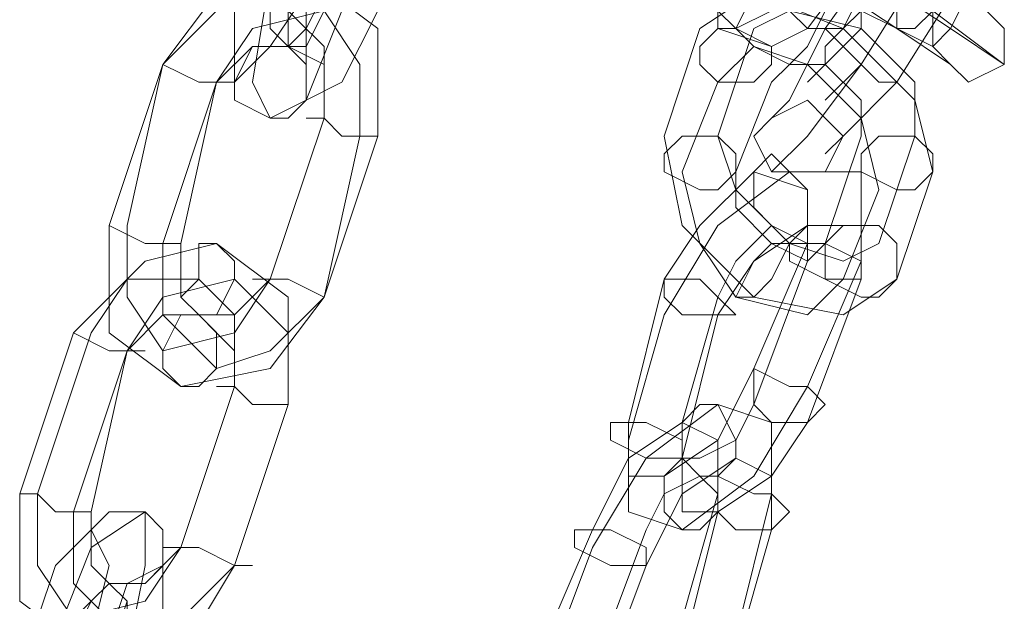
# Model space of a CAD drawing. Units: millimetres. Extents: x 5 to 20005, y -12309 to 789.
# Drawn here: x 18655 to 18719, y -5735 to -5698 of the extents above; entities that cross this region are included whole.
import ezdxf

# ---------------------------------------------------------------- set-up
doc = ezdxf.new("R2010")
doc.units = ezdxf.units.MM
doc.header["$MEASUREMENT"] = 0

# ---------------------------------------------------------------- blocks, each defined once
blk = doc.blocks.new('WMF0')
at = {"color": 253, "lineweight": 0}
for points in [[(14.702169, -5.26497), (14.702169, -5.263113), (14.702788, -5.259398), (14.704646, -5.256922), (14.705884, -5.256303)], [(14.707741, -5.256922), (14.707741, -5.258779), (14.707122, -5.262494), (14.705265, -5.26497), (14.704027, -5.265589)], [(14.708361, -5.258779), (14.708361, -5.260017), (14.707741, -5.262494), (14.706503, -5.26497), (14.705265, -5.26497)], [(14.703408, -5.259398), (14.703408, -5.260017), (14.705265, -5.261256), (14.708361, -5.263732), (14.710218, -5.26497)], [(14.712075, -5.266208), (14.709599, -5.264351), (14.706503, -5.261875), (14.704646, -5.260636)], [(14.705884, -5.26497), (14.70898, -5.260636)], [(14.70898, -5.260636), (14.705884, -5.26497)], [(14.703408, -5.261256), (14.705265, -5.262494), (14.707122, -5.264351), (14.708361, -5.26497)], [(14.707122, -5.266208), (14.710218, -5.261256)], [(14.707122, -5.266208), (14.710218, -5.261256)], [(14.710218, -5.261256), (14.707122, -5.266208)], [(14.710218, -5.261256), (14.707122, -5.266208)], [(14.708361, -5.266828), (14.711456, -5.261875)], [(14.711456, -5.261875), (14.708361, -5.266828)], [(14.710218, -5.266208), (14.708361, -5.26497), (14.706503, -5.263732), (14.704646, -5.262494)], [(14.690406, -5.268685), (14.690406, -5.26497), (14.68793, -5.263113), (14.684834, -5.263732), (14.682977, -5.266208)], [(14.68793, -5.263732), (14.686691, -5.265589), (14.685453, -5.266828), (14.685453, -5.265589), (14.685453, -5.263113)], [(14.689168, -5.264351), (14.68793, -5.267447), (14.686691, -5.268066), (14.686072, -5.266828), (14.686691, -5.263113)], [(14.688549, -5.268066), (14.688549, -5.265589), (14.686691, -5.263732), (14.684834, -5.264351), (14.682977, -5.266208)], [(14.688549, -5.263732), (14.68793, -5.26497), (14.687311, -5.265589), (14.687311, -5.26497), (14.687311, -5.263732)], [(14.690406, -5.264351), (14.689168, -5.266828), (14.68793, -5.267447), (14.68793, -5.266208), (14.68793, -5.263732)], [(14.70155, -5.26497), (14.703408, -5.263732), (14.706503, -5.26497), (14.70898, -5.267447), (14.709599, -5.269923)], [(14.705265, -5.26497), (14.704027, -5.263732)], [(14.689787, -5.268685), (14.689787, -5.266208), (14.688549, -5.264351), (14.686072, -5.26497), (14.684834, -5.266828)], [(14.703408, -5.26497), (14.704646, -5.264351), (14.707122, -5.26497), (14.70898, -5.266828), (14.70898, -5.268685)], [(14.700312, -5.268685), (14.70155, -5.26497)], [(14.702169, -5.268685), (14.703408, -5.26497)], [(14.704027, -5.265589), (14.702169, -5.26497)], [(14.705884, -5.26497), (14.704646, -5.267447), (14.704027, -5.268066)], [(14.704646, -5.267447), (14.705884, -5.26497)], [(14.708361, -5.266828), (14.707741, -5.266828), (14.707122, -5.266208), (14.706503, -5.265589), (14.705884, -5.26497)], [(14.705884, -5.26497), (14.706503, -5.265589), (14.707122, -5.266208), (14.707741, -5.266828), (14.708361, -5.266828)], [(14.707741, -5.266828), (14.707122, -5.266208), (14.706503, -5.265589), (14.705884, -5.26497)], [(14.708361, -5.26497), (14.710218, -5.266208)], [(14.710218, -5.26497), (14.712075, -5.266208)], [(14.688549, -5.268066), (14.688549, -5.266208), (14.687311, -5.265589), (14.686072, -5.265589), (14.684834, -5.266828)], [(14.702169, -5.266828), (14.703408, -5.265589), (14.705265, -5.266208), (14.707122, -5.268066), (14.707741, -5.270542)], [(14.706503, -5.265589), (14.707122, -5.266208), (14.707741, -5.266828), (14.708361, -5.266828)], [(14.682977, -5.266208), (14.681119, -5.271781)], [(14.682977, -5.266208), (14.681738, -5.271781)], [(14.685453, -5.266828), (14.684834, -5.266828), (14.684215, -5.266828), (14.682977, -5.266208)], [(14.682977, -5.266208), (14.684215, -5.266828), (14.684834, -5.266828), (14.685453, -5.266828)], [(14.704027, -5.266828), (14.704646, -5.266208), (14.705884, -5.266208), (14.707122, -5.267447), (14.707122, -5.268685)], [(14.707122, -5.266208), (14.705265, -5.268685), (14.704027, -5.269923)], [(14.705265, -5.268685), (14.707122, -5.266208)], [(14.707122, -5.266208), (14.705884, -5.267447)], [(14.705884, -5.267447), (14.707122, -5.266208)], [(14.684834, -5.266828), (14.682977, -5.2724)], [(14.684834, -5.266828), (14.683596, -5.2724)], [(14.700931, -5.269923), (14.702169, -5.266828)], [(14.702788, -5.269923), (14.704027, -5.266828)], [(14.708361, -5.266828), (14.706503, -5.268685), (14.705884, -5.269304)], [(14.706503, -5.268685), (14.708361, -5.266828)], [(14.686691, -5.273638), (14.688549, -5.268066)], [(14.686691, -5.273638), (14.688549, -5.268066)], [(14.68793, -5.268066), (14.688549, -5.268066), (14.689168, -5.268685), (14.690406, -5.268685)], [(14.690406, -5.268685), (14.689168, -5.268685), (14.688549, -5.268066), (14.68793, -5.268066)], [(14.688549, -5.274257), (14.689787, -5.268685)], [(14.688549, -5.274257), (14.690406, -5.268685)], [(14.708361, -5.273638), (14.706503, -5.274876), (14.703408, -5.274257), (14.700931, -5.271781), (14.700312, -5.268685)], [(14.707741, -5.2724), (14.706503, -5.273019), (14.704646, -5.2724), (14.702788, -5.270542), (14.702169, -5.268685)], [(14.707122, -5.268685), (14.705884, -5.2724)], [(14.70898, -5.268685), (14.707741, -5.2724)], [(14.700312, -5.273638), (14.70155, -5.271781), (14.703408, -5.269923), (14.705265, -5.270542), (14.705265, -5.2724)], [(14.700312, -5.274876), (14.702169, -5.271781), (14.704646, -5.269923), (14.707122, -5.269923), (14.707122, -5.273019)], [(14.706503, -5.273638), (14.705265, -5.274876), (14.702788, -5.274257), (14.70155, -5.2724), (14.700931, -5.269923)], [(14.705884, -5.2724), (14.705265, -5.273019), (14.704027, -5.2724), (14.702788, -5.271161), (14.702788, -5.269923)], [(14.709599, -5.269923), (14.708361, -5.273638)], [(14.707741, -5.270542), (14.706503, -5.273638)], [(14.683596, -5.2724), (14.682977, -5.2724), (14.682358, -5.2724), (14.681119, -5.271781)], [(14.681119, -5.271781), (14.682358, -5.2724), (14.682977, -5.2724), (14.683596, -5.2724)], [(14.681119, -5.271781), (14.681119, -5.275495), (14.683596, -5.277353), (14.686691, -5.276733), (14.688549, -5.274257)], [(14.681738, -5.271781), (14.681738, -5.274257), (14.682977, -5.276114), (14.685453, -5.275495), (14.686691, -5.273638)], [(14.702169, -5.274876), (14.703408, -5.273019), (14.705265, -5.271781), (14.707122, -5.271781), (14.707122, -5.273638)], [(14.702169, -5.274257), (14.702788, -5.273019), (14.704027, -5.271781), (14.705265, -5.2724), (14.705265, -5.273019)], [(14.679881, -5.275495), (14.682358, -5.273019), (14.684834, -5.2724), (14.687311, -5.274257), (14.687311, -5.277972)], [(14.682977, -5.2724), (14.682977, -5.274876), (14.684834, -5.276733), (14.686691, -5.276114), (14.688549, -5.274257)], [(14.683596, -5.2724), (14.683596, -5.274257), (14.684215, -5.274876), (14.685453, -5.274876), (14.686691, -5.273638)], [(14.705265, -5.2724), (14.703408, -5.276733)], [(14.705265, -5.273019), (14.703408, -5.277972)], [(14.707122, -5.273019), (14.705265, -5.277353)], [(14.6805, -5.275495), (14.681738, -5.273638), (14.684215, -5.273638), (14.685453, -5.274876), (14.685453, -5.277353)], [(14.681738, -5.276114), (14.682977, -5.274257), (14.685453, -5.273638), (14.687311, -5.275495), (14.687311, -5.277972)], [(14.686072, -5.273638), (14.686691, -5.273638), (14.687311, -5.273638), (14.688549, -5.274257)], [(14.688549, -5.274257), (14.687311, -5.273638), (14.686691, -5.273638), (14.686072, -5.273638)], [(14.699074, -5.278591), (14.700312, -5.273638)], [(14.707122, -5.273638), (14.705265, -5.278591)], [(14.700931, -5.278591), (14.702169, -5.274257)], [(14.681738, -5.276114), (14.682977, -5.274876), (14.684215, -5.274876), (14.685453, -5.276114), (14.685453, -5.277353)], [(14.699074, -5.27921), (14.700312, -5.274876)], [(14.700931, -5.279829), (14.702169, -5.274876)], [(14.678024, -5.281067), (14.679881, -5.275495)], [(14.678643, -5.281067), (14.6805, -5.275495)], [(14.679881, -5.275495), (14.681119, -5.276114), (14.681738, -5.276114), (14.682358, -5.276114)], [(14.681738, -5.276114), (14.681119, -5.276114), (14.679881, -5.275495)], [(14.679881, -5.281686), (14.681738, -5.276114)], [(14.6805, -5.281686), (14.681738, -5.276114)], [(14.703408, -5.276733), (14.702169, -5.27921), (14.700312, -5.280448), (14.699074, -5.280448), (14.699074, -5.278591)], [(14.685453, -5.277353), (14.683596, -5.282925)], [(14.685453, -5.277353), (14.683596, -5.282925)], [(14.687311, -5.277972), (14.686072, -5.277972), (14.685453, -5.277353), (14.684834, -5.277353)], [(14.685453, -5.277353), (14.686072, -5.277972), (14.687311, -5.277972)], [(14.705265, -5.277353), (14.703408, -5.280448), (14.700931, -5.282306), (14.699074, -5.281686), (14.699074, -5.27921)], [(14.687311, -5.277972), (14.685453, -5.283544)], [(14.687311, -5.277972), (14.685453, -5.283544)], [(14.697836, -5.282925), (14.699693, -5.279829), (14.702169, -5.277972), (14.704027, -5.278591), (14.704027, -5.281067)], [(14.703408, -5.277972), (14.702788, -5.27921), (14.70155, -5.279829), (14.700931, -5.279829), (14.700931, -5.278591)], [(14.697836, -5.282306), (14.699074, -5.279829), (14.700931, -5.278591), (14.702169, -5.27921), (14.702169, -5.281067)], [(14.705265, -5.278591), (14.704027, -5.280448), (14.702169, -5.281686), (14.700931, -5.281686), (14.700931, -5.279829)], [(14.699693, -5.283544), (14.700931, -5.281067), (14.702788, -5.279829), (14.704027, -5.280448), (14.704027, -5.282306)], [(14.699693, -5.282306), (14.700312, -5.281067), (14.70155, -5.280448), (14.702169, -5.280448), (14.702169, -5.281686)], [(14.678024, -5.281067), (14.678643, -5.281067), (14.679262, -5.281686), (14.679881, -5.281686), (14.6805, -5.281686)], [(14.679881, -5.281686), (14.679262, -5.281686), (14.678643, -5.281067), (14.678024, -5.281067)], [(14.685453, -5.283544), (14.683596, -5.286639), (14.6805, -5.286639), (14.678024, -5.284782), (14.678024, -5.281067)], [(14.683596, -5.282925), (14.682358, -5.284782), (14.679881, -5.285401), (14.678643, -5.283544), (14.678643, -5.281067)], [(14.702169, -5.281067), (14.700931, -5.285401)], [(14.704027, -5.281067), (14.702788, -5.28602)], [(14.681738, -5.286639), (14.682358, -5.283544), (14.682358, -5.281686), (14.6805, -5.282925), (14.679262, -5.28602)], [(14.685453, -5.283544), (14.683596, -5.285401), (14.681738, -5.28602), (14.679881, -5.284163), (14.679881, -5.281686)], [(14.683596, -5.282925), (14.682358, -5.284163), (14.681119, -5.284163), (14.6805, -5.283544), (14.6805, -5.281686)], [(14.702169, -5.281686), (14.700931, -5.286639)], [(14.6805, -5.28602), (14.681119, -5.283544), (14.6805, -5.282306), (14.679262, -5.283544), (14.678643, -5.285401)], [(14.695978, -5.286639), (14.697836, -5.282306)], [(14.697836, -5.287258), (14.699693, -5.282306)], [(14.704027, -5.282306), (14.702788, -5.286639)], [(14.686072, -5.283544), (14.685453, -5.283544), (14.684215, -5.282925), (14.683596, -5.282925), (14.682977, -5.282925)], [(14.683596, -5.282925), (14.684215, -5.282925), (14.685453, -5.283544), (14.686072, -5.283544)], [(14.695978, -5.287878), (14.697836, -5.282925)], [(14.682977, -5.286639), (14.682977, -5.284782), (14.682977, -5.283544), (14.681738, -5.284163), (14.681119, -5.28602)], [(14.697836, -5.288497), (14.699693, -5.283544)], [(14.681119, -5.286639), (14.681738, -5.284782), (14.681119, -5.284163), (14.6805, -5.284782), (14.679881, -5.28602)]]:
    blk.add_lwpolyline(points, dxfattribs=at)
for points in [[(14.702169, -5.264351), (14.702788, -5.26497), (14.704027, -5.264351), (14.704027, -5.263113), (14.703408, -5.262494), (14.702788, -5.262494), (14.70155, -5.262494), (14.70155, -5.263732), (14.702169, -5.264351)], [(14.68793, -5.263113), (14.687311, -5.263113), (14.686691, -5.263732), (14.686691, -5.26497), (14.687311, -5.265589), (14.68793, -5.265589), (14.688549, -5.264351), (14.688549, -5.263732), (14.68793, -5.263113)], [(14.703408, -5.265589), (14.704646, -5.266208), (14.705265, -5.265589), (14.705884, -5.264351), (14.705265, -5.263732), (14.704027, -5.263113), (14.703408, -5.263732), (14.702788, -5.26497), (14.703408, -5.265589)], [(14.710218, -5.263113), (14.710837, -5.263732), (14.710218, -5.26497), (14.709599, -5.265589), (14.708361, -5.26497), (14.708361, -5.264351), (14.708361, -5.263732), (14.70898, -5.263113), (14.710218, -5.263113)], [(14.710218, -5.263113), (14.709599, -5.263113), (14.70898, -5.263732), (14.708361, -5.264351), (14.708361, -5.26497), (14.70898, -5.26497), (14.709599, -5.264351), (14.710218, -5.263732), (14.710218, -5.263113)], [(14.711456, -5.264351), (14.712075, -5.26497), (14.712075, -5.266208), (14.710837, -5.266828), (14.710218, -5.266208), (14.709599, -5.265589), (14.709599, -5.264351), (14.710837, -5.263732), (14.711456, -5.264351)], [(14.705265, -5.266828), (14.705884, -5.266208), (14.705884, -5.265589), (14.706503, -5.26497), (14.707122, -5.264351), (14.707122, -5.26497), (14.706503, -5.265589), (14.705884, -5.266208), (14.705265, -5.266828)], [(14.70155, -5.265589), (14.70155, -5.266208), (14.702169, -5.266828), (14.703408, -5.266828), (14.704027, -5.266208), (14.704027, -5.265589), (14.702788, -5.26497), (14.702169, -5.26497), (14.70155, -5.265589)], [(14.687311, -5.265589), (14.68793, -5.266208), (14.68793, -5.267447), (14.687311, -5.268066), (14.686691, -5.268066), (14.685453, -5.267447), (14.685453, -5.266828), (14.686072, -5.265589), (14.687311, -5.265589)], [(14.706503, -5.268685), (14.705884, -5.268066), (14.705265, -5.267447), (14.704027, -5.268066), (14.703408, -5.268685), (14.704027, -5.269923), (14.705265, -5.269923), (14.705884, -5.269923), (14.706503, -5.268685)], [(14.700312, -5.269304), (14.700312, -5.269923), (14.70155, -5.270542), (14.702169, -5.270542), (14.702788, -5.269923), (14.702788, -5.269304), (14.702169, -5.268685), (14.700931, -5.268685), (14.700312, -5.269304)], [(14.709599, -5.269923), (14.70898, -5.270542), (14.708361, -5.270542), (14.707122, -5.269923), (14.707122, -5.269304), (14.707741, -5.268685), (14.70898, -5.268685), (14.709599, -5.269304), (14.709599, -5.269923)], [(14.704646, -5.2724), (14.705265, -5.271781), (14.705265, -5.270542), (14.704646, -5.269923), (14.704027, -5.269304), (14.703408, -5.269923), (14.703408, -5.271161), (14.704027, -5.271781), (14.704646, -5.2724)], [(14.708361, -5.273638), (14.707741, -5.274257), (14.707122, -5.274257), (14.705884, -5.273638), (14.705884, -5.2724), (14.706503, -5.271781), (14.707741, -5.271781), (14.708361, -5.2724), (14.708361, -5.273638)], [(14.684215, -5.274876), (14.684834, -5.274876), (14.685453, -5.273638), (14.685453, -5.273019), (14.684834, -5.2724), (14.684215, -5.2724), (14.684215, -5.273638), (14.683596, -5.274257), (14.684215, -5.274876)], [(14.704646, -5.2724), (14.704027, -5.2724), (14.703408, -5.273019), (14.702788, -5.274257), (14.703408, -5.274257), (14.704027, -5.273638), (14.704646, -5.2724)], [(14.707122, -5.273638), (14.706503, -5.273638), (14.705884, -5.273638), (14.704646, -5.273019), (14.704646, -5.2724), (14.705265, -5.2724), (14.705884, -5.2724), (14.707122, -5.273019), (14.707122, -5.273638)], [(14.700312, -5.274257), (14.700931, -5.274876), (14.702169, -5.274876), (14.702788, -5.274876), (14.702169, -5.274257), (14.70155, -5.273638), (14.700312, -5.273638), (14.700312, -5.274257)], [(14.683596, -5.277353), (14.682977, -5.276733), (14.682977, -5.276114), (14.683596, -5.274876), (14.684215, -5.274876), (14.684834, -5.275495), (14.684834, -5.276733), (14.684215, -5.277353), (14.683596, -5.277353)], [(14.705884, -5.277972), (14.705265, -5.278591), (14.704027, -5.278591), (14.703408, -5.277972), (14.703408, -5.277353), (14.703408, -5.276733), (14.704646, -5.277353), (14.705265, -5.277353), (14.705884, -5.277972)], [(14.702169, -5.280448), (14.70155, -5.280448), (14.700931, -5.279829), (14.700931, -5.278591), (14.70155, -5.277972), (14.702169, -5.277972), (14.702788, -5.27921), (14.702788, -5.279829), (14.702169, -5.280448)], [(14.698455, -5.278591), (14.698455, -5.27921), (14.699693, -5.279829), (14.700312, -5.279829), (14.700931, -5.279829), (14.700931, -5.27921), (14.699693, -5.278591), (14.699074, -5.278591), (14.698455, -5.278591)], [(14.700931, -5.279829), (14.70155, -5.280448), (14.702169, -5.281067), (14.702169, -5.281686), (14.70155, -5.282306), (14.700931, -5.282306), (14.700312, -5.281686), (14.700312, -5.280448), (14.700931, -5.279829)], [(14.704646, -5.281686), (14.704027, -5.281067), (14.703408, -5.281067), (14.702169, -5.280448), (14.702169, -5.281067), (14.702169, -5.281686), (14.702788, -5.282306), (14.704027, -5.282306), (14.704646, -5.281686)], [(14.682358, -5.281686), (14.681119, -5.281686), (14.6805, -5.282306), (14.6805, -5.283544), (14.681119, -5.284163), (14.682358, -5.284163), (14.682977, -5.283544), (14.682977, -5.282306), (14.682358, -5.281686)], [(14.697216, -5.282306), (14.697836, -5.282306), (14.698455, -5.282306), (14.699693, -5.282925), (14.699693, -5.283544), (14.699074, -5.283544), (14.698455, -5.283544), (14.697216, -5.282925), (14.697216, -5.282306)], [(14.681119, -5.284163), (14.681738, -5.284782), (14.681738, -5.28602), (14.681119, -5.286639), (14.6805, -5.286639), (14.679881, -5.28602), (14.679881, -5.285401), (14.6805, -5.284782), (14.681119, -5.284163)]]:
    blk.add_lwpolyline(points, close=True, dxfattribs=at)

msp = doc.modelspace()

# ---------------------------------------------------------------- block references
at = {"xscale": 1867.719488644754, "yscale": 1867.719488644754, "zscale": 1867.719488644754}
msp.add_blockref('WMF0', (-8759.184, 4135.158), dxfattribs=at)

doc.saveas('drawing.dxf')
